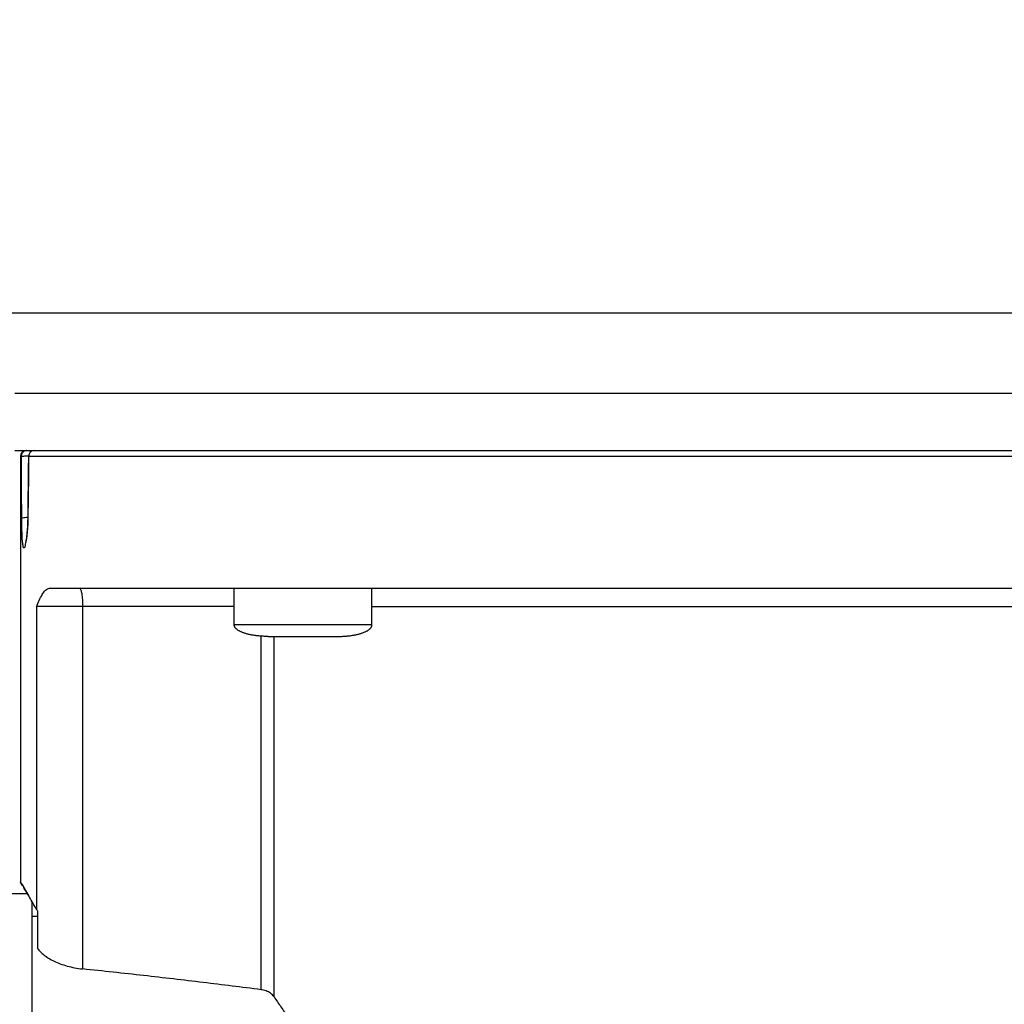
# Model space of a CAD drawing. Extents: x 0 to 9758, y 0 to 6800.
# Drawn here: x 2895 to 2980, y 3953 to 4039 of the extents above; entities that cross this region are included whole.
import ezdxf

# ---------------------------------------------------------------- set-up
doc = ezdxf.new("R2010")
doc.units = 0
doc.header["$LTSCALE"] = 12
doc.header["$MEASUREMENT"] = 0
doc.layers.get('Defpoints').update_dxf_attribs({"linetype": 'CONTINUOUS'})
doc.layers.add('DETAIL', color=2, linetype='CONTINUOUS')
doc.layers.add('DIMENSIONS', color=7, linetype='CONTINUOUS')
doc.styles.add('ROMANS', font='romans.shx')
doc.dimstyles.new('A3-1TO15', dxfattribs={"dimscale": 15, "dimtxt": 2.5, "dimasz": 3, "dimexe": 2, "dimexo": 2, "dimgap": 1, "dimtad": 1, "dimdsep": 46, "dimtxsty": 'ROMANS', "dimcen": 0, "dimadec": 0, "dimazin": 0, "dimtfac": 1, "dimtdec": 1, "dimtofl": 0, "dimtmove": 0, "dimatfit": 3, "dimfxl": 1, "dimtolj": 1, "dimarcsym": 0})

# ---------------------------------------------------------------- blocks, each defined once
blk = doc.blocks.new('*D46')
at = {"layer": 'Defpoints', "color": 0, "ltscale": 8}
for p in [(3069.17, 5186.93), (2669.173, 4837.093), (3069.17, 3872.177)]:
    blk.add_point(p, dxfattribs=at)
at = {"layer": 'DIMENSIONS', "color": 0, "lineweight": -2, "ltscale": 8}
for p, q in [((2669.173, 4867.093), (2669.173, 5216.93)), ((3069.17, 3902.177), (3069.17, 5216.93)), ((2714.173, 5186.93), (3024.17, 5186.93))]:
    blk.add_line(p, q, dxfattribs=at)
at = {"layer": 'DIMENSIONS', "color": 0, "ltscale": 8}
for points in [[(2714.173, 5194.43), (2714.173, 5179.43), (2669.173, 5186.93)], [(3024.17, 5194.43), (3024.17, 5179.43), (3069.17, 5186.93)]]:
    blk.add_solid(points, dxfattribs=at)
at = {"layer": 'DIMENSIONS', "color": 0, "ltscale": 8, "insert": (2869.171, 5220.68), "char_height": 37.5, "attachment_point": 5, "style": 'ROMANS'}
blk.add_mtext('\\A1;400', dxfattribs=at)

msp = doc.modelspace()

# ---------------------------------------------------------------- linework, layer by layer
at = {"layer": 'DETAIL', "ltscale": 8}
for p, q in [((2887.173, 4013.514), (3022.173, 4013.514)), ((2894.173, 4006.514), (3015.173, 4006.514)), ((2894.173, 4001.514), (3015.173, 4001.514)), ((2895.736, 4001.514), (2895.736, 4001.481)), ((2894.673, 4001.014), (2894.737, 4001.014)), ((2894.673, 4001.014), (2894.673, 3963.905)), ((2895.389, 4001.02), (2895.368, 3999.314)), ((2895.389, 4001.02), (2895.401, 4001.014)), ((2895.401, 4001.014), (3014.673, 4001.014)), ((2895.368, 3999.314), (2895.323, 3995.549)), ((2895.323, 3995.549), (2895.312, 3995.137)), ((2895.324, 3995.617), (2895.335, 3995.606)), ((2895.292, 3994.753), (2895.265, 3994.408)), ((2895.312, 3995.137), (2895.292, 3994.753)), ((2895.2, 3993.862), (2895.168, 3993.673)), ((2895.234, 3994.109), (2895.2, 3993.862)), ((2895.265, 3994.408), (2895.234, 3994.109)), ((2895.14, 3993.547), (2895.131, 3993.515)), ((2895.168, 3993.673), (2895.14, 3993.547)), ((2897.217, 3989.514), (3012.419, 3989.514)), ((2913.317, 3986.314), (2913.317, 3989.514)), ((2925.317, 3986.314), (2925.317, 3989.514)), ((2913.317, 3987.914), (2896.083, 3987.914)), ((2896.083, 3987.914), (2896.083, 3961.511)), ((2900.097, 3987.914), (2900.097, 3956.33)), ((2925.317, 3987.914), (2984.028, 3987.914)), ((2925.317, 3986.314), (2913.317, 3986.314)), ((2913.319, 3986.286), (2913.317, 3986.314)), ((2913.322, 3986.259), (2913.319, 3986.286)), ((2913.327, 3986.231), (2913.322, 3986.259)), ((2913.335, 3986.204), (2913.327, 3986.231)), ((2913.345, 3986.176), (2913.335, 3986.204)), ((2913.358, 3986.149), (2913.345, 3986.176)), ((2913.372, 3986.122), (2913.358, 3986.149)), ((2913.389, 3986.095), (2913.372, 3986.122)), ((2913.408, 3986.068), (2913.389, 3986.095)), ((2913.429, 3986.042), (2913.408, 3986.068)), ((2913.452, 3986.015), (2913.429, 3986.042)), ((2913.477, 3985.989), (2913.452, 3986.015)), ((2925.158, 3985.989), (2925.183, 3986.015)), ((2925.183, 3986.015), (2925.206, 3986.042)), ((2925.206, 3986.042), (2925.227, 3986.068)), ((2925.227, 3986.068), (2925.246, 3986.095)), ((2925.246, 3986.095), (2925.263, 3986.122)), ((2925.263, 3986.122), (2925.277, 3986.149)), ((2925.277, 3986.149), (2925.289, 3986.176)), ((2925.289, 3986.176), (2925.3, 3986.204)), ((2925.3, 3986.204), (2925.307, 3986.231)), ((2925.307, 3986.231), (2925.313, 3986.259)), ((2925.313, 3986.259), (2925.316, 3986.286)), ((2925.316, 3986.286), (2925.317, 3986.314)), ((2913.505, 3985.963), (2913.477, 3985.989)), ((2913.534, 3985.938), (2913.505, 3985.963)), ((2913.566, 3985.912), (2913.534, 3985.938)), ((2913.6, 3985.887), (2913.566, 3985.912)), ((2913.635, 3985.862), (2913.6, 3985.887)), ((2913.673, 3985.838), (2913.635, 3985.862)), ((2913.713, 3985.814), (2913.673, 3985.838)), ((2913.754, 3985.79), (2913.713, 3985.814)), ((2913.798, 3985.767), (2913.754, 3985.79)), ((2913.843, 3985.744), (2913.798, 3985.767)), ((2913.89, 3985.722), (2913.843, 3985.744)), ((2913.939, 3985.7), (2913.89, 3985.722)), ((2913.99, 3985.678), (2913.939, 3985.7)), ((2914.043, 3985.657), (2913.99, 3985.678)), ((2914.097, 3985.637), (2914.043, 3985.657)), ((2914.153, 3985.617), (2914.097, 3985.637)), ((2914.21, 3985.597), (2914.153, 3985.617)), ((2914.269, 3985.578), (2914.21, 3985.597)), ((2914.33, 3985.56), (2914.269, 3985.578)), ((2914.392, 3985.542), (2914.33, 3985.56)), ((2914.455, 3985.525), (2914.392, 3985.542)), ((2914.52, 3985.508), (2914.455, 3985.525)), ((2914.586, 3985.492), (2914.52, 3985.508)), ((2914.654, 3985.477), (2914.586, 3985.492)), ((2914.723, 3985.462), (2914.654, 3985.477)), ((2914.792, 3985.448), (2914.723, 3985.462)), ((2914.863, 3985.434), (2914.792, 3985.448)), ((2914.935, 3985.422), (2914.863, 3985.434)), ((2915.008, 3985.409), (2914.935, 3985.422)), ((2915.082, 3985.398), (2915.008, 3985.409)), ((2915.157, 3985.387), (2915.082, 3985.398)), ((2915.233, 3985.377), (2915.157, 3985.387)), ((2915.31, 3985.368), (2915.233, 3985.377)), ((2915.387, 3985.359), (2915.31, 3985.368)), ((2915.465, 3985.352), (2915.387, 3985.359)), ((2915.543, 3985.344), (2915.465, 3985.352)), ((2915.622, 3985.338), (2915.543, 3985.344)), ((2915.702, 3985.332), (2915.622, 3985.338)), ((2915.656, 3954.521), (2915.656, 3985.336)), ((2915.782, 3985.327), (2915.702, 3985.332)), ((2915.862, 3985.323), (2915.782, 3985.327)), ((2915.943, 3985.32), (2915.862, 3985.323)), ((2916.024, 3985.317), (2915.943, 3985.32)), ((2916.105, 3985.315), (2916.024, 3985.317)), ((2916.186, 3985.314), (2916.105, 3985.315)), ((2916.267, 3985.314), (2916.186, 3985.314)), ((2916.267, 3985.314), (2922.367, 3985.314)), ((2916.788, 3953.9), (2916.788, 3985.314)), ((2922.367, 3985.314), (2922.449, 3985.314)), ((2922.449, 3985.314), (2922.53, 3985.315)), ((2922.53, 3985.315), (2922.611, 3985.317)), ((2922.611, 3985.317), (2922.692, 3985.32)), ((2922.692, 3985.32), (2922.773, 3985.323)), ((2922.773, 3985.323), (2922.853, 3985.327)), ((2922.853, 3985.327), (2922.933, 3985.332)), ((2922.933, 3985.332), (2923.013, 3985.338)), ((2923.013, 3985.338), (2923.092, 3985.344)), ((2923.092, 3985.344), (2923.17, 3985.352)), ((2923.17, 3985.352), (2923.248, 3985.359)), ((2923.248, 3985.359), (2923.325, 3985.368)), ((2923.325, 3985.368), (2923.402, 3985.377)), ((2923.402, 3985.377), (2923.478, 3985.387)), ((2923.478, 3985.387), (2923.552, 3985.398)), ((2923.552, 3985.398), (2923.626, 3985.409)), ((2923.626, 3985.409), (2923.699, 3985.422)), ((2923.699, 3985.422), (2923.771, 3985.434)), ((2923.771, 3985.434), (2923.842, 3985.448)), ((2923.842, 3985.448), (2923.912, 3985.462)), ((2923.912, 3985.462), (2923.981, 3985.477)), ((2923.981, 3985.477), (2924.048, 3985.492)), ((2924.048, 3985.492), (2924.115, 3985.508)), ((2924.115, 3985.508), (2924.179, 3985.525)), ((2924.179, 3985.525), (2924.243, 3985.542)), ((2924.243, 3985.542), (2924.305, 3985.56)), ((2924.305, 3985.56), (2924.365, 3985.578)), ((2924.365, 3985.578), (2924.424, 3985.597)), ((2924.424, 3985.597), (2924.482, 3985.617)), ((2924.482, 3985.617), (2924.538, 3985.637)), ((2924.538, 3985.637), (2924.592, 3985.657)), ((2924.592, 3985.657), (2924.645, 3985.678)), ((2924.645, 3985.678), (2924.695, 3985.7)), ((2924.695, 3985.7), (2924.744, 3985.722)), ((2924.744, 3985.722), (2924.792, 3985.744)), ((2924.792, 3985.744), (2924.837, 3985.767)), ((2924.837, 3985.767), (2924.881, 3985.79)), ((2924.881, 3985.79), (2924.922, 3985.814)), ((2924.922, 3985.814), (2924.962, 3985.838)), ((2924.962, 3985.838), (2925, 3985.862)), ((2925, 3985.862), (2925.035, 3985.887)), ((2925.035, 3985.887), (2925.069, 3985.912)), ((2925.069, 3985.912), (2925.101, 3985.938)), ((2925.101, 3985.938), (2925.13, 3985.963)), ((2925.13, 3985.963), (2925.158, 3985.989)), ((2891.273, 3962.914), (2895.267, 3962.914)), ((2895.673, 3962.219), (2895.673, 3904.914)), ((2896.173, 3961.375), (2896.173, 3958.124)), ((2896.173, 3960.914), (2895.673, 3960.914))]:
    msp.add_line(p, q, dxfattribs=at)
for centre, end in [((2895.173, 4001.014), 180), ((2895.889, 4001.014), 179.29656)]:
    msp.add_arc(centre, 0.5, 90, end, dxfattribs=at)
for points, start_tangent, end_tangent in [([(2895.237, 4001.514), (2894.987, 4001.447)], (-1, 0), (-0.866845, -0.498578)), ([(2895.895, 4001.514), (2895.653, 4001.45)], (-1, 0), (-0.870783, -0.491668)), ([(2894.987, 4001.447), (2894.804, 4001.264), (2894.737, 4001.014)], (-0.866845, -0.498578), (0, -1)), ([(2894.737, 4001.014), (2894.77, 4001.022), (2894.853, 4001.03), (2894.984, 4001.038), (2895.154, 4001.044), (2895.348, 4001.049), (2895.393, 4001.05)], (0.765993, 0.642849), (0.999874, 0.015863)), ([(2894.737, 4001.014), (2894.744, 3999.211), (2894.751, 3997.408), (2894.759, 3995.606)], (0.003688, -0.999993), (0.004259, -0.999991)), ([(2895.335, 3995.606), (2895.357, 3997.409), (2895.379, 3999.212), (2895.401, 4001.014)], (0.011901, 0.999929), (0.01249, 0.999922)), ([(2895.469, 4001.268), (2895.467, 4001.264), (2895.401, 4001.014)], (-0.501891, -0.864931), (0, -1)), ([(2895.653, 4001.45), (2895.648, 4001.447), (2895.469, 4001.268)], (-0.870783, -0.491668), (-0.501891, -0.864931)), ([(2895.069, 3995.659), (2894.85, 3995.635), (2894.759, 3995.606)], (-0.993739, -0.111726), (-0.564007, -0.82577)), ([(2894.759, 3995.606), (2894.768, 3994.864), (2894.789, 3994.194), (2894.824, 3993.644), (2894.875, 3993.253), (2894.941, 3993.05), (2895.019, 3993.05), (2895.104, 3993.254), (2895.187, 3993.646)], (0.004183, -0.999991), (0.208387, 0.978047)), ([(2895.321, 3995.675), (2895.069, 3995.659)], (-0.999554, -0.029861), (-0.993739, -0.111726)), ([(2895.187, 3993.646), (2895.259, 3994.198), (2895.311, 3994.869), (2895.335, 3995.606)], (0.208387, 0.978047), (0.011926, 0.999929)), ([(2896.083, 3987.914), (2896.311, 3988.455), (2896.571, 3988.959), (2896.87, 3989.348), (2897.217, 3989.514)], (0.36974, 0.929135), (1, 0)), ([(2899.819, 3989.514), (2899.926, 3989.392), (2900.016, 3989.045), (2900.076, 3988.526), (2900.097, 3987.914)], (1, 0), (0, -1)), ([(2894.673, 3963.914), (2894.773, 3963.746), (2895.049, 3963.283), (2895.372, 3962.736)], (-0.817527, -0.575891), (0.506698, -0.862123)), ([(2896.083, 3961.511), (2895.458, 3962.589), (2895.014, 3963.342), (2894.753, 3963.78), (2894.673, 3963.913), (2894.773, 3963.746), (2895.049, 3963.283), (2895.372, 3962.736)], (-0.497448, 0.867494), (0.506698, -0.862123)), ([(2896.083, 3961.511), (2896.125, 3961.443), (2896.173, 3961.375)], (0.497448, -0.867494), (0.599649, -0.800263)), ([(2896.173, 3958.124), (2896.413, 3957.833), (2896.737, 3957.547), (2897.136, 3957.272), (2897.608, 3957.016), (2898.147, 3956.784), (2898.748, 3956.587), (2899.403, 3956.433), (2900.097, 3956.33)], (0.560333, -0.828267), (0.994624, -0.103549)), ([(2915.656, 3954.521), (2910.601, 3955.152), (2905.416, 3955.755), (2900.097, 3956.33)], (-0.991735, 0.128302), (-0.994624, 0.103549)), ([(2916.788, 3953.9), (2916.482, 3954.209), (2916.09, 3954.415), (2915.656, 3954.521)], (-0.565643, 0.82465), (-0.991735, 0.128302)), ([(2916.788, 3953.9), (2917.083, 3953.467), (2917.385, 3953.021), (2917.694, 3952.56)], (0.565643, -0.82465), (0.554612, -0.832109))]:
    msp.add_spline(points, degree=3, dxfattribs=dict(at, start_tangent=start_tangent, end_tangent=end_tangent))

# ---------------------------------------------------------------- dimensions: what is measured, and where the dimension line sits
at = {"layer": 'DIMENSIONS', "ltscale": 8}
dim = msp.add_linear_dim(base=(3069.17, 5186.93), p1=(2669.173, 4837.093), p2=(3069.17, 3872.177), dimstyle='A3-1TO15', dxfattribs=at)
dim.commit()
dim.dimension.update_dxf_attribs({"geometry": '*D46', "text_midpoint": (2869.171, 5220.68)})

doc.saveas('drawing.dxf')
